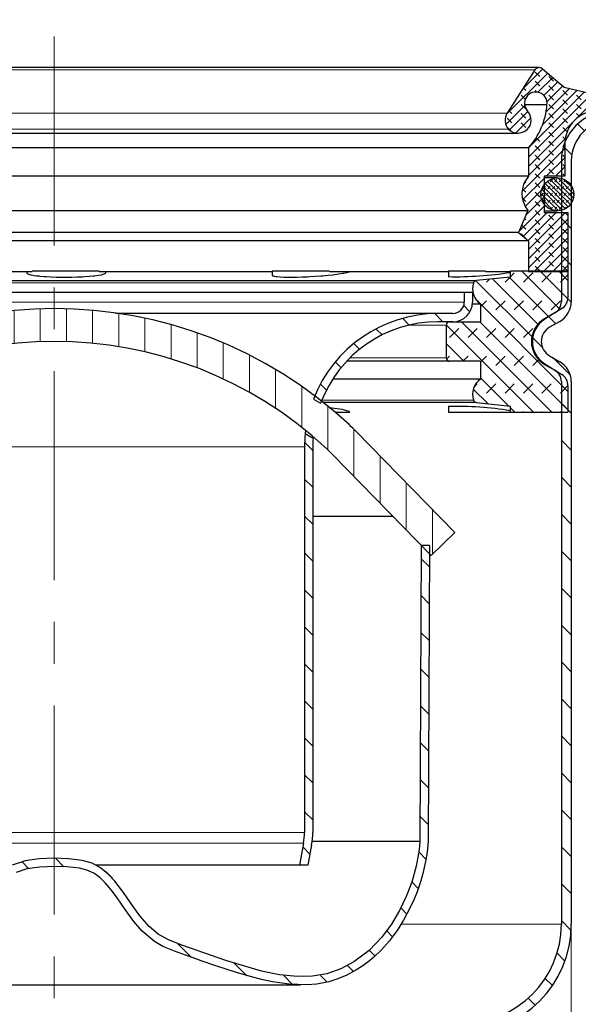
# Model space of a CAD drawing. Units: millimetres. Extents: x 0 to 420, y 0 to 297.
# Drawn here: x 145 to 179, y 194 to 254 of the extents above; entities that cross this region are included whole.
import ezdxf

# ---------------------------------------------------------------- set-up
doc = ezdxf.new("R2010")
doc.units = ezdxf.units.MM
doc.linetypes.add('CENTERX2', pattern=[20.319999999999997, 12.7, -2.54, 2.54, -2.54])
doc.styles.add('SLDTEXTSTYLE0', font='TXT', dxfattribs={"width": 0.605})
doc.dimstyles.new('SLDDIMSTYLE1', dxfattribs={"dimtxt": 3.5, "dimasz": 3.5, "dimexe": 0, "dimexo": 0.0625, "dimgap": 0.875, "dimtad": 1, "dimlfac": 2.5, "dimrnd": 1e-09, "dimzin": 12, "dimdsep": 46, "dimtxsty": 'SLDTEXTSTYLE0', "dimsah": 1, "dimcen": 0.09, "dimadec": 0, "dimazin": 3, "dimtfac": 1, "dimtdec": 3, "dimtofl": 0, "dimtmove": 0, "dimatfit": 3, "dimfxl": 0, "dimfrac": 2, "dimtolj": 1, "dimtzin": 12, "dimarcsym": 0})
pattern_1 = [(135.0000000000002, (0, 0), (-1.12253201513364, -1.122532015133648), [])]

# ---------------------------------------------------------------- blocks, each defined once
blk = doc.blocks.new('_D_3')
at = {"color": 7, "linetype": 'Continuous', "lineweight": 0}
for p, q in [((115.4976301625492, 199.1557713195176), (115.4976301625492, 135.655771319518)), ((178.2976301625492, 199.1557713195176), (178.2976301625492, 135.655771319518)), ((115.4976301625492, 136.655771319518), (178.2976301625492, 136.655771319518))]:
    blk.add_line(p, q, dxfattribs=at)
at = {"color": 7, "linetype": 'Continuous', "lineweight": 18}
for points in [[(115.4976301625492, 136.655771319518), (118.9976301625492, 136.1173097810565), (118.9976301625492, 137.1942328579796)], [(178.2976301625492, 136.655771319518), (174.7976301625492, 137.1942328579796), (174.7976301625492, 136.1173097810565)]]:
    blk.add_solid(points, dxfattribs=at)
at = {"color": 7, "linetype": 'Continuous', "lineweight": 18, "char_height": 3.5, "attachment_point": 1, "style": 'SLDTEXTSTYLE0'}
for s, insert in [('%%c', (140.3357380554201, 141.1675084087199)), ('157', (145.4386896006884, 141.177230717907))]:
    blk.add_mtext(s, dxfattribs=dict(at, insert=insert))
blk = doc.blocks.new('_D_5')
at = {"color": 7, "linetype": 'Continuous', "lineweight": 0}
for p, q in [((183.3976301625492, 248.6557713195176), (214.2976301625493, 248.6557713195175)), ((213.2976301625492, 192.6557713195175), (213.2976301625493, 248.6557713195175)), ((171.7976301625492, 192.6557713195176), (214.2976301625492, 192.6557713195175))]:
    blk.add_line(p, q, dxfattribs=at)
at = {"color": 7, "linetype": 'Continuous', "lineweight": 18}
for points in [[(213.2976301625493, 248.6557713195175), (212.7591686240877, 245.1557713195175), (213.8360917010108, 245.1557713195175)], [(213.2976301625492, 192.6557713195175), (213.8360917010108, 196.1557713195175), (212.7591686240877, 196.1557713195175)]]:
    blk.add_solid(points, dxfattribs=at)
at = {"color": 7, "linetype": 'Continuous', "lineweight": 18, "insert": (208.7858928405167, 216.645354752192), "char_height": 3.5, "attachment_point": 1, "rotation": 89.99999999999996, "style": 'SLDTEXTSTYLE0'}
blk.add_mtext('140', dxfattribs=at)
blk = doc.blocks.new('_D_6')
at = {"color": 7, "linetype": 'Continuous', "lineweight": 0}
for p, q in [((110.4976301625492, 248.7557713195175), (110.4976301625492, 262.2781642836784)), ((183.2976301625492, 248.7557713195175), (183.2976301625492, 262.2781642836784)), ((183.2976301625492, 261.2781642836784), (110.4976301625492, 261.2781642836784))]:
    blk.add_line(p, q, dxfattribs=at)
at = {"color": 7, "linetype": 'Continuous', "lineweight": 18}
for points in [[(110.4976301625492, 261.2781642836784), (113.9976301625492, 260.7397027452168), (113.9976301625492, 261.8166258221399)], [(183.2976301625492, 261.2781642836784), (179.7976301625492, 261.8166258221399), (179.7976301625492, 260.7397027452168)]]:
    blk.add_solid(points, dxfattribs=at)
at = {"color": 7, "linetype": 'Continuous', "lineweight": 18, "char_height": 3.5, "attachment_point": 1, "style": 'SLDTEXTSTYLE0'}
for s, insert in [('%%c', (140.3357380554201, 265.7899013728802)), ('182', (145.4386896006884, 265.7996236820672))]:
    blk.add_mtext(s, dxfattribs=dict(at, insert=insert))

msp = doc.modelspace()

# ---------------------------------------------------------------- hatches: boundary and pattern name
at = {"linetype": 'Continuous', "lineweight": 18}
h = msp.add_hatch(dxfattribs=at)
h.set_pattern_fill('DIN 128 Elastomer-Rubber', scale=0.0625, angle=90.0000000000002, style=0, pattern_type=2)
h.set_pattern_definition([(135.0000020971719, (-0.4209495000000015, 0.4209494999999986), (-0.8418990216221175, 0.2806329729677558), [0.396875, -0.79375]), (135.0000020971719, (-0.4209495000000035, 0.9822156249999985), (-0.8418990216221175, 0.2806329729677558), [0.396875, -0.79375]), (224.9999719140477, (0, 0), (0.2806328662192281, -0.2806331413475265), [])])
edge = h.paths.add_edge_path(flags=0)
edge.add_line((178.0976301625492, 242.4917713195175), (176.6552685625491, 242.4917713195175))
edge.add_line((176.6552685625491, 242.4917713195175), (176.6552685625491, 244.6917713195175))
edge.add_line((176.6552685625491, 244.6917713195175), (177.9096429912331, 244.6917713195174))
edge.add_line((177.9096429912331, 244.6917713195174), (177.9096429912331, 246.6917713195175))
edge.add_arc((179.8736429912331, 246.6917713195175), 1.96400000000008, 89.9999999999992, 180, ccw=False)
edge.add_line((179.8736429912331, 248.6557713195176), (183.1784568412803, 248.6557713195176))
edge.add_spline(control_points=[(183.1784568412803, 248.6557713195176), (183.1796629746062, 248.6641274495855), (183.1803305522499, 248.672578993529), (183.1804512730944, 248.6810208590686), (183.1807655868057, 248.7030004442857), (183.1772894274653, 248.7253374082752), (183.1703106573394, 248.7461820173373), (183.1633318872136, 248.7670266263995), (183.1526580232056, 248.7869538005887), (183.139172972635, 248.8043133619463), (183.1256879220647, 248.8216729233036), (183.1090197505874, 248.8369436699651), (183.09054875673, 248.8488610247605), (183.0720777628727, 248.8607783795559), (183.0512944938189, 248.8696710378446), (183.0299200211152, 248.8748025947273)], knot_values=[0, 0, 0, 0, 6.332046498778915e-05, 6.332046498778915e-05, 6.332046498778915e-05, 0.0002302098648032788, 0.0002302098648032788, 0.0002302098648032788, 0.0003970992646187485, 0.0003970992646187485, 0.0003970992646187485, 0.0005639886644298951, 0.0005639886644298951, 0.0005639886644298951, 0.000730878064241031, 0.000730878064241031, 0.000730878064241031, 0.000730878064241031], weights=[1, 1, 1, 1, 1, 1, 1, 1, 1, 1, 1, 1, 1, 1, 1, 1], degree=3, periodic=0)
edge.add_line((183.0299200211152, 248.8748025947273), (177.856382835291, 250.1168589823549))
edge.add_line((177.856382835291, 250.1168589823549), (176.5529177346422, 251.2206513818398))
edge.add_arc((176.3498446132263, 250.9808429479631), 0.3142400000000004, 49.74160904977069, 147.3026749636524)
edge.add_line((176.0854003395849, 251.1505957203655), (174.4014527059973, 248.5273083212163))
edge.add_arc((175.0625633901006, 248.1029263902101), 0.7856000000000001, 147.3026749636419, 223.3804466112923)
edge.add_arc((175.0672321273915, 248.1073383784345), 0.7920236086419602, 223.380446611295, 403.3804466112747)
edge.add_arc((176.1424906862267, 249.123464967723), 0.687400000000004, -7.8988025932865185, 223.3804466112701, ccw=False)
edge.add_arc((172.3971962186608, 249.3820379791479), 4.44022975137844, 318.09281896482184, 355.4396572261006, ccw=False)
edge.add_line((175.7017388117392, 246.4162938068435), (175.7017388117392, 244.6917713195175))
edge.add_arc((176.8800646417727, 243.6383389999545), 1.58056047452288, 138.2030419333831, 219.886597647318)
edge.add_line((175.6672766036658, 242.6247727277016), (175.0938457089856, 241.2738541978332))
edge.add_line((175.0938457089856, 241.2738541978332), (175.7017388117391, 240.7637713195175))
edge.add_line((175.7017388117391, 240.7637713195175), (175.7017388117391, 238.8950829479631))
edge.add_line((175.7017388117391, 238.8950829479631), (178.0976301625492, 238.8950829479631))
edge.add_line((178.0976301625492, 238.8950829479631), (178.0976301625492, 242.4917713195175))
h = msp.add_hatch(dxfattribs=at)
h.set_pattern_fill('ANSI31', scale=0.5, angle=90.0000000000002, style=0)
h.set_pattern_definition(pattern_1)
edge = h.paths.add_edge_path(flags=0)
edge.add_line((177.6976301625492, 245.6557713195176), (177.6976301625492, 237.0921894554978))
edge.add_arc((176.8976301625492, 237.0921894554978), 0.8, 299.9999999999995, 360, ccw=False)
edge.add_line((177.2976301625492, 236.3993691324702), (176.6776301625492, 236.0414119655726))
edge.add_arc((177.4776301625492, 234.6557713195175), 1.6, 119.9999999999982, 240.0000000000007)
edge.add_line((176.6776301625492, 233.2701306734625), (177.2976301625492, 232.9121735065649))
edge.add_arc((176.8976301625492, 232.2193531835374), 0.8, -7.958078640513122e-13, 59.99999999999869, ccw=False)
edge.add_line((177.6976301625492, 232.2193531835374), (177.6976301625492, 199.2557713195175))
edge.add_arc((171.6976301625492, 199.2557713195175), 6, 270, 360, ccw=False)
edge.add_line((171.6976301625492, 193.2557713195175), (171.464062075789, 193.2557713195175))
edge.add_arc((171.464062075789, 190.2557713195175), 3, 90, 172.3377443392338)
edge.add_line((168.4908483263253, 190.6557713195176), (169.0976301625492, 190.6557713195176))
edge.add_arc((171.464062075789, 190.2557713195175), 2.4, 89.9999999999992, 170.4059317731385, ccw=False)
edge.add_line((171.464062075789, 192.6557713195176), (171.6976301625492, 192.6557713195176))
edge.add_arc((171.6976301625492, 199.2557713195175), 6.600000000000001, 270.0000000000008, 360.0000000000008)
edge.add_line((178.2976301625492, 199.2557713195175), (178.2976301625492, 232.2193531835374))
edge.add_arc((176.8976301625492, 232.2193531835374), 1.4, 0, 60.00000000000057)
edge.add_line((177.5976301625492, 233.4317887488356), (176.9776301625492, 233.7897459157331))
edge.add_arc((177.4776301625492, 234.6557713195175), 1, 119.99999999999889, 239.9999999999994, ccw=False)
edge.add_line((176.9776301625492, 235.521796723302), (177.5976301625492, 235.8797538901995))
edge.add_arc((176.8976301625492, 237.0921894554978), 1.4, 299.9999999999997, 360.0000000000008)
edge.add_line((178.2976301625492, 237.0921894554978), (178.2976301625492, 245.6557713195176))
edge.add_arc((180.6976301625492, 245.6557713195176), 2.4, 89.9999999999992, 180, ccw=False)
edge.add_line((180.6976301625492, 248.0557713195176), (183.2976301625492, 248.0557713195176))
edge.add_line((183.2976301625492, 248.0557713195176), (183.2976301625492, 248.6557713195176))
edge.add_line((183.2976301625492, 248.6557713195176), (180.6976301625492, 248.6557713195176))
edge.add_arc((180.6976301625492, 245.6557713195176), 3, 90, 180)
h = msp.add_hatch(dxfattribs=at)
h.set_pattern_fill('DIN 128 Elastomer-Gummi', scale=0.03125, style=0, pattern_type=2)
h.set_pattern_definition([(45.00000209717174, (0.21047475, 0.21047475), (0.1403164864838794, 0.4209495108110583), [0.1984375, -0.396875]), (45.00000209717174, (0.4911078125, 0.21047475), (0.1403164864838794, 0.4209495108110583), [0.1984375, -0.396875]), (134.9999719140475, (0, 0), (-0.1403165706737638, -0.1403164331096135), [])])
edge = h.paths.add_edge_path(flags=0)
edge.add_arc((177.4576301625493, 243.5917713195174), 1, 0, 360)
h = msp.add_hatch(dxfattribs=at)
h.set_pattern_fill('DIN 128 Elastomer-Gummi', scale=0.125, style=0, pattern_type=2)
h.set_pattern_definition([(45.00000209717174, (0.8418990000000001, 0.8418990000000001), (0.5612659459355175, 1.683798043244233), [0.79375, -1.5875]), (45.00000209717174, (1.96443125, 0.8418990000000001), (0.5612659459355175, 1.683798043244233), [0.79375, -1.5875]), (134.9999719140475, (0, 0), (-0.5612662826950551, -0.5612657324384541), [])])
edge = h.paths.add_edge_path(flags=0)
edge.add_line((170.8976301625492, 233.4557713195176), (172.7776301625489, 233.4557713195176))
edge.add_line((172.7776301625489, 233.4557713195176), (172.7776301625489, 232.3738711362251))
edge.add_arc((173.4180389401697, 231.4545276604146), 1.120408777620531, 124.8608221580024, 198.9575511731989)
edge.add_arc((172.5475535761253, 231.1555167092683), 0.2000000000000077, 198.9575511731984, 263.9339711583449)
edge.add_line((172.5264186758833, 230.9566365544218), (174.6024519810685, 230.7360174743588))
edge.add_line((174.6024519810685, 230.7360174743588), (174.6024519810685, 230.3645865424256))
edge.add_line((174.6024519810685, 230.3645865424256), (178.0976301625492, 230.3645865401755))
edge.add_line((178.0976301625492, 230.3645865401755), (178.0976301625492, 231.9724413540651))
edge.add_arc((177.2976301625492, 231.9724413540651), 0.7999999999999997, 0, 57.86986842633337)
edge.add_line((177.7231053652216, 232.6499152295104), (176.6866797584798, 233.3008235682429))
edge.add_arc((177.5376301625492, 234.6557713195176), 1.6, 122.13013146727039, 237.8698684723247, ccw=False)
edge.add_line((176.6866797600961, 236.0107190713903), (177.7231053652216, 236.6616274095247))
edge.add_arc((177.2976301625492, 237.33910128497), 0.7999999999999997, 302.1301315736663, 360.0000000000008)
edge.add_line((178.0976301625492, 237.33910128497), (178.0976301625492, 238.9469560989473))
edge.add_line((178.0976301625492, 238.9469560989473), (174.6024519810685, 238.9469560966096))
edge.add_line((174.6024519810685, 238.9469560966096), (174.6024519810685, 238.5755251646763))
edge.add_line((174.6024519810685, 238.5755251646763), (172.5264186758829, 238.3549060846132))
edge.add_arc((172.5475535761253, 238.1560259297668), 0.2000000000000077, 96.06602884175479, 161.0424488268101)
edge.add_arc((173.4180389401697, 237.8570149786205), 1.120408777620531, 161.0424488268033, 235.1391778419992)
edge.add_line((172.7776301625489, 236.93767150281), (172.7776301625489, 235.8557713195175))
edge.add_line((172.7776301625489, 235.8557713195175), (170.8976301625492, 235.8557713195175))
edge.add_arc((170.8976301625492, 235.6557713195175), 0.2000000000000077, 90, 180)
edge.add_line((170.6976301625492, 235.6557713195175), (170.6976301625492, 233.6557713195176))
edge.add_arc((170.8976301625492, 233.6557713195176), 0.2000000000000077, 180, 270.0000000000008)
h = msp.add_hatch(dxfattribs=at)
h.set_pattern_fill('ANSI31', scale=0.5, angle=90.0000000000002, style=0)
h.set_pattern_definition(pattern_1)
edge = h.paths.add_edge_path(flags=0)
edge.add_line((172.2976301625492, 237.6557713195175), (171.7976301625492, 237.6557713195175))
edge.add_line((171.7976301625492, 237.6557713195175), (171.7976301625492, 237.0557713195176))
edge.add_arc((171.0976301625492, 237.0557713195176), 0.7000000000000001, 270, 360, ccw=False)
edge.add_line((171.0976301625492, 236.3557713195175), (170.1976301625492, 236.3557713195175))
edge.add_arc((170.1976301625492, 228.2557713195175), 8.1, 90, 159.016057215005)
edge.add_line((162.6348154970025, 231.1564323363534), (163.0736089467203, 230.9030948200402))
edge.add_arc((170.1976301625492, 228.2557713195175), 7.600000000000001, 89.9999999999992, 159.6146709084287, ccw=False)
edge.add_line((170.1976301625492, 235.8557713195175), (171.0976301625492, 235.8557713195175))
edge.add_arc((171.0976301625492, 237.0557713195176), 1.2, 270.0000000000008, 360.0000000000008)
edge.add_line((172.2976301625492, 237.0557713195176), (172.2976301625492, 237.6557713195175))
h = msp.add_hatch(dxfattribs=at)
h.set_pattern_fill('ANSI31', scale=0.5, angle=45.0000000000001, style=0)
h.set_pattern_definition([(90.0000000000001, (0, 0), (-1.5875, -2.722760142865576e-15), [])])
edge = h.paths.add_edge_path(flags=0)
edge.add_arc((146.8976301625492, 210.3757713195176), 24.28, 47.04438638622031, 132.9556136137776, ccw=False)
edge.add_arc((155.9470415995116, 220.0951618685476), 11, 44.31820365474209, 47.04438638622008, ccw=False)
edge.add_line((163.8172204157198, 227.780230859839), (169.7976301625492, 221.6557713195175))
edge.add_line((169.7976301625492, 221.6557713195175), (171.2285717654962, 223.0530565906614))
edge.add_line((171.2285717654962, 223.0530565906614), (165.2481620186667, 229.1775161309828))
edge.add_arc((155.9470415995116, 220.0951618685476), 13, 44.318203654743, 47.04438638622089)
edge.add_arc((146.8976301625492, 210.3757713195176), 26.28, 47.04438638622103, 132.9556136137784)
edge.add_arc((137.8482187255869, 220.0951618685477), 12.99999999999999, 132.9556136137784, 135.6817963452571)
edge.add_line((128.5470983064318, 229.1775161309829), (122.5666885596022, 223.0530565906614))
edge.add_line((122.5666885596022, 223.0530565906614), (123.9976301625492, 221.6557713195175))
edge.add_line((123.9976301625492, 221.6557713195175), (129.9780399093787, 227.780230859839))
edge.add_arc((137.8482187255869, 220.0951618685477), 10.99999999999999, 132.9556136137776, 135.6817963452562, ccw=False)
h = msp.add_hatch(dxfattribs=at)
h.set_pattern_fill('ANSI31', scale=0.5, angle=90.0000000000002, style=0)
h.set_pattern_definition(pattern_1)
edge = h.paths.add_edge_path(flags=0)
edge.add_line((162.0976301625492, 228.2557713195175), (162.0976301625492, 204.8275321143171))
edge.add_arc((158.5976301625494, 204.8275321143171), 3.5, 349.3803447238438, 360, ccw=False)
edge.add_line((162.0376828168193, 204.1825222416414), (161.7889170189211, 202.8557713195175))
edge.add_line((161.7889170189211, 202.8557713195175), (162.2976301625492, 202.8557713195175))
edge.add_line((162.2976301625492, 202.8557713195175), (162.5291189102867, 204.0903779741163))
edge.add_arc((158.5976301625494, 204.8275321143171), 4, 349.3803447238448, 360.0000000000008)
edge.add_line((162.5976301625492, 204.8275321143171), (162.5976301625492, 228.2557713195175))
edge.add_arc((170.1976301625492, 228.2557713195175), 7.600000000000001, 176.1488984739976, 180, ccw=False)
edge.add_line((162.6147912481619, 228.766216221983), (162.1359444216413, 229.0426785661753))
edge.add_arc((170.1976301625492, 228.2557713195175), 8.1, 174.4249768468695, 180)
h = msp.add_hatch(dxfattribs=at)
h.set_pattern_fill('ANSI31', scale=0.5, angle=90.0000000000002, style=0)
h.set_pattern_definition(pattern_1)
edge = h.paths.add_edge_path(flags=0)
edge.add_line((169.6887637053351, 222.2557713195177), (169.1887576394719, 222.2557713195177))
edge.add_line((169.1887576394719, 222.2557713195177), (169.1001962254586, 204.2767136897822))
edge.add_spline(control_points=[(169.1001962254586, 204.2767136897825), (169.1002172182044, 204.2751700701057), (169.1002382109502, 204.273626450429), (169.1002592036959, 204.2720828307522), (169.1020268019169, 204.1421093902165), (169.0607156778442, 203.8532517838671), (169.0304580785564, 203.6156987441031), (169.0014236511404, 203.3877488520821), (168.9606956846726, 203.1642811954716), (168.9122035574917, 202.9325778341475), (168.7794826068054, 202.2984152972595), (168.5777202304596, 201.6609737448217), (168.3107059044939, 201.0275189979775), (167.9371295591688, 200.1412605232722), (167.4533821145907, 199.2936853687953), (166.8848277338218, 198.5846193370112), (166.2837108993, 197.8349434169762), (165.5798824700751, 197.2257225233152), (164.7950017316936, 196.7929425528231), (164.463643783085, 196.6102331599071), (164.1181474989954, 196.4573696359504), (163.7652926939738, 196.3398678283079), (163.5548948399945, 196.2698046527046), (163.321163913628, 196.1986764632632), (163.1288297053266, 196.1584437967052), (162.9715159672328, 196.1255367479508), (162.8004097987474, 196.1119794862324), (162.6015581348434, 196.1016780605545), (162.378296783559, 196.0901121014277), (162.1427520548079, 196.0763518568777), (161.9381610888946, 196.0724657227182), (161.6053680726301, 196.066144435252), (161.2468140529434, 196.0962283245085), (160.8813979625801, 196.1455371289871), (159.9564200533966, 196.2703525273062), (158.9735058714153, 196.531766242592), (157.9882222034528, 196.8396526547363), (157.3809922853977, 197.0294029235125), (156.7713874005828, 197.2381416259742), (156.1535558394365, 197.4545665297872), (155.7616379357904, 197.591854424957), (155.3649348655632, 197.7331614490082), (154.9548560170498, 197.876567598083), (154.7071514980589, 197.9631908201917), (154.483047648907, 198.0415144759646), (154.2874778907073, 198.1160000545942), (153.8899579458074, 198.2674012905789), (153.5346309222987, 198.4306804334288), (153.2200015487615, 198.6498256841143), (152.7044718935101, 199.0089017432429), (152.2687186380785, 199.5172595268256), (151.845828795867, 200.1018644839561), (151.6536705834654, 200.3675049234045), (151.4559621909573, 200.661092632931), (151.2496673807556, 200.9616436941718), (150.9319936359995, 201.4244628073692), (150.6439268636653, 201.8269002288331), (150.3069914898204, 202.1800081793054), (150.00611892394, 202.4953223414219), (149.6641621144701, 202.7640687812772), (149.2714607316367, 202.9307597003791), (148.7798065888897, 203.1394533401708), (148.2416770565931, 203.2056858265918), (147.6777705980593, 203.2386993372638), (147.4324496872756, 203.2530614790404), (147.1825783957256, 203.2603429702679), (146.9136922699209, 203.2689851862989), (146.9083382341304, 203.2691572693091), (146.9029841983398, 203.2693293523193), (146.8976301625492, 203.2695014353296)], knot_values=[-0.0001646974096797069, -0.0001646974096797069, -0.0001646974096797069, -0.0001646974096797069, 0, 0, 0, 0.0254197709561457, 0.0254197709561457, 0.0254197709561457, 0.0498119405971241, 0.0498119405971241, 0.0498119405971241, 0.116572302170358, 0.116572302170358, 0.116572302170358, 0.209975874427774, 0.209975874427774, 0.209975874427774, 0.308728890124303, 0.308728890124303, 0.308728890124303, 0.350420060642237, 0.350420060642237, 0.350420060642237, 0.375279387147155, 0.375279387147155, 0.375279387147155, 0.395612294192243, 0.395612294192243, 0.395612294192243, 0.418441131594457, 0.418441131594457, 0.418441131594457, 0.45557511560484, 0.45557511560484, 0.45557511560484, 0.5495723855537741, 0.5495723855537741, 0.5495723855537741, 0.6075028642417359, 0.6075028642417359, 0.6075028642417359, 0.644250730800173, 0.644250730800173, 0.644250730800173, 0.6664479561454769, 0.6664479561454769, 0.6664479561454769, 0.711566587356264, 0.711566587356264, 0.711566587356264, 0.785494816408791, 0.785494816408791, 0.785494816408791, 0.819087291145147, 0.819087291145147, 0.819087291145147, 0.870816402675806, 0.870816402675806, 0.870816402675806, 0.9170088529944931, 0.9170088529944931, 0.9170088529944931, 0.974840861119739, 0.974840861119739, 0.974840861119739, 1, 1, 1, 1.00049915390464, 1.00049915390464, 1.00049915390464, 1.00049915390464], weights=[0.9999999988418076, 0.9999999988418076, 0.9999999988418076, 0.9999999988418076, 0.9999999988418076, 0.9999999988418076, 0.9999999988418076, 0.9999999988418076, 0.9999999988418076, 0.9999999988418076, 0.9999999988418076, 0.9999999988418076, 0.9999999988418076, 0.9999999988418076, 0.9999999988418076, 0.9999999988418076, 0.9999999988418076, 0.9999999988418076, 0.9999999988418076, 0.9999999988418076, 0.9999999988418076, 0.9999999988418076, 0.9999999988418076, 0.9999999988418076, 0.9999999988418076, 0.9999999988418076, 0.9999999988418076, 0.9999999988418076, 0.9999999988418076, 0.9999999988418076, 0.9999999988418076, 0.9999999988418076, 0.9999999988418076, 0.9999999988418076, 0.9999999988418076, 0.9999999988418076, 0.9999999988418076, 0.9999999988418076, 0.9999999988418076, 0.9999999988418076, 0.9999999988418076, 0.9999999988418076, 0.9999999988418076, 0.9999999988418076, 0.9999999988418076, 0.9999999988418076, 0.9999999988418076, 0.9999999988418076, 0.9999999988418076, 0.9999999988418076, 0.9999999988418076, 0.9999999988418076, 0.9999999988418076, 0.9999999988418076, 0.9999999988418076, 0.9999999988418076, 0.9999999988418076, 0.9999999988418076, 0.9999999988418076, 0.9999999988418076, 0.9999999988418076, 0.9999999988418076, 0.9999999988418076, 0.9999999988418076, 0.9999999988418076, 0.9999999988418076, 0.9999999988418076, 0.9999999988418076, 0.9999999988418076, 0.9999999988418076], degree=3, periodic=0)
edge.add_spline(control_points=[(146.8976301625492, 203.2695014353296), (146.8922761267586, 203.2693293523193), (146.886922090968, 203.2691572693091), (146.8815680551775, 203.2689851862989), (146.6126819293728, 203.2603429702679), (146.3628106378227, 203.2530614790404), (146.1174897270391, 203.2386993372638), (145.5535832685053, 203.2056858265918), (145.0154537362087, 203.1394533401708), (144.5237995934617, 202.9307597003791), (144.1310982106283, 202.7640687812772), (143.7891414011584, 202.4953223414219), (143.488268835278, 202.1800081793054), (143.151333461433, 201.8269002288331), (142.8632666890989, 201.4244628073692), (142.5455929443428, 200.9616436941718), (142.3392981341411, 200.661092632931), (142.141589741633, 200.3675049234045), (141.9494315292314, 200.1018644839561), (141.5265416870199, 199.5172595268256), (141.0907884315883, 199.008901743243), (140.5752587763369, 198.6498256841143), (140.2606294027997, 198.4306804334289), (139.905302379291, 198.2674012905789), (139.5077824343911, 198.1160000545942), (139.3122126761914, 198.0415144759646), (139.0881088270395, 197.9631908201918), (138.8404043080486, 197.876567598083), (138.4303254595351, 197.7331614490082), (138.033622389308, 197.591854424957), (137.6417044856619, 197.4545665297873), (137.0238729245156, 197.2381416259742), (136.4142680397007, 197.0294029235125), (135.8070381216455, 196.8396526547363), (134.8217544536831, 196.531766242592), (133.8388402717018, 196.2703525273062), (132.9138623625184, 196.1455371289871), (132.548446272155, 196.0962283245085), (132.1898922524683, 196.066144435252), (131.8570992362039, 196.0724657227182), (131.6525082702905, 196.0763518568777), (131.4169635415394, 196.0901121014277), (131.193702190255, 196.1016780605545), (130.9948505263509, 196.1119794862324), (130.8237443578656, 196.1255367479508), (130.6664306197719, 196.1584437967052), (130.4740964114704, 196.1986764632632), (130.2403654851039, 196.2698046527046), (130.0299676311246, 196.3398678283079), (129.677112826103, 196.4573696359504), (129.3316165420134, 196.6102331599071), (129.0002585934048, 196.7929425528231), (128.2153778550233, 197.2257225233152), (127.5115494257984, 197.8349434169762), (126.9104325912766, 198.5846193370112), (126.3418782105077, 199.2936853687953), (125.8581307659296, 200.1412605232722), (125.4845544206046, 201.0275189979775), (125.2175400946388, 201.6609737448217), (125.015777718293, 202.2984152972595), (124.8830567676067, 202.9325778341475), (124.8345646404258, 203.1642811954716), (124.793836673958, 203.3877488520821), (124.764802246542, 203.6156987441031), (124.7345446472542, 203.853251783867), (124.6932335231815, 204.1421093902165), (124.6950011214024, 204.2720828307522), (124.6950221141482, 204.2736264504291), (124.695043106894, 204.275170070106), (124.6950640996398, 204.2767136897828)], knot_values=[-0.0100049915390464, -0.0100049915390464, -0.0100049915390464, -0.0100049915390464, -0.009505837634406452, -0.009505837634406452, -0.009505837634406452, 0.01565330124585455, 0.01565330124585455, 0.01565330124585455, 0.07348530937110047, 0.07348530937110047, 0.07348530937110047, 0.1196777596897876, 0.1196777596897876, 0.1196777596897876, 0.1714068712204465, 0.1714068712204465, 0.1714068712204465, 0.2049993459568025, 0.2049993459568025, 0.2049993459568025, 0.2789275750093296, 0.2789275750093296, 0.2789275750093296, 0.3240462062201167, 0.3240462062201167, 0.3240462062201167, 0.3462434315654205, 0.3462434315654205, 0.3462434315654205, 0.3829912981238576, 0.3829912981238576, 0.3829912981238576, 0.4409217768118195, 0.4409217768118195, 0.4409217768118195, 0.5349190467607535, 0.5349190467607535, 0.5349190467607535, 0.5720530307711366, 0.5720530307711366, 0.5720530307711366, 0.5948818681733505, 0.5948818681733505, 0.5948818681733505, 0.6152147752184385, 0.6152147752184385, 0.6152147752184385, 0.6400741017233565, 0.6400741017233565, 0.6400741017233565, 0.6817652722412905, 0.6817652722412905, 0.6817652722412905, 0.7805182879378195, 0.7805182879378195, 0.7805182879378195, 0.8739218601952355, 0.8739218601952355, 0.8739218601952355, 0.9406822217684694, 0.9406822217684694, 0.9406822217684694, 0.9650743914094478, 0.9650743914094478, 0.9650743914094478, 0.9904941623655935, 0.9904941623655935, 0.9904941623655935, 0.9906588597752847, 0.9906588597752847, 0.9906588597752847, 0.9906588597752847], weights=[1, 1, 1, 1, 1, 1, 1, 1, 1, 1, 1, 1, 1, 1, 1, 1, 1, 1, 1, 1, 1, 1, 1, 1, 1, 1, 1, 1, 1, 1, 1, 1, 1, 1, 1, 1, 1, 1, 1, 1, 1, 1, 1, 1, 1, 1, 1, 1, 1, 1, 1, 1, 1, 1, 1, 1, 1, 1, 1, 1, 1, 1, 1, 1, 1, 1, 1, 1, 1, 1], degree=3, periodic=0)
edge.add_line((124.6950640996398, 204.2767136897822), (124.6065026856264, 222.2557713195177))
edge.add_line((124.6065026856264, 222.2557713195177), (124.1064966197632, 222.2557713195177))
edge.add_line((124.1064966197632, 222.2557713195177), (124.1950473528671, 204.2788820459463))
edge.add_spline(control_points=[(124.1950473528671, 204.2788820459472), (124.1930709842499, 204.1335574886561), (124.2329183483806, 203.8992933376181), (124.2627623516866, 203.5283857893661), (124.3451037820208, 203.0612027852144), (124.4332601944025, 202.6283630101928), (124.5455610266772, 202.1883817105951), (124.679869298187, 201.7408301194724), (124.8386226111436, 201.2876018993083), (125.0195954198526, 200.8325936286197), (125.2210386587655, 200.3803669087277), (125.440872442917, 199.9361007370308), (125.6771851802347, 199.5046229141317), (125.9281567345994, 199.0907921078983), (126.1928637938662, 198.6979596987148), (126.4705600270414, 198.3266091126122), (126.7606766851107, 197.9773835895222), (127.0628420334467, 197.6505045403931), (127.3766517434029, 197.3462417940265), (127.7017732948497, 197.0647889925283), (128.0377721204935, 196.8064015278803), (128.3840985512364, 196.5712096595525), (128.7402371423843, 196.3595537164903), (129.1050130773253, 196.171062954124), (129.4783200268884, 196.0070396246535), (129.8572435291044, 195.8634807883481), (130.2482978350022, 195.7497773399089), (130.6320917879357, 195.6383332320579), (131.0594634900333, 195.6044406483195), (131.4939139328773, 195.5890195274279), (131.9086615952232, 195.5620738524711), (132.3522668423894, 195.5825093453465), (132.8040196141158, 195.6227470293435), (133.2702976633117, 195.6892671672071), (133.7473542886981, 195.7761938260288), (134.2341384869399, 195.8824347915734), (134.7283764079534, 196.0051577459149), (135.2285978123319, 196.1423225537644), (135.733440233634, 196.291734969128), (136.2419094715766, 196.4514207452816), (136.7533153871917, 196.6195296327717), (137.2684678205661, 196.7946539882596), (137.7867979728097, 196.9751725677756), (138.3091099644415, 197.1591264920511), (138.8246862905315, 197.342340378565), (139.3708071384375, 197.5311136576716), (139.7757068396368, 197.6793681812093), (140.1762523431209, 197.8456093517647), (140.5420052307707, 198.0290949249338), (140.8862858974247, 198.2467830679663), (141.2040537764642, 198.4963597417825), (141.501913566278, 198.77346000377), (141.7826105315194, 199.0753214059659), (142.0505877508863, 199.3990218008014), (142.3116941525712, 199.7451226698745), (142.5666328648466, 200.1055155104951), (142.8296763402395, 200.4914339889187), (143.099265282861, 200.8866532692761), (143.3308157270422, 201.2107293348813), (143.5581150770664, 201.506709380996), (143.7754352363266, 201.7612268449598), (143.9884933233161, 201.9799823748274), (144.1989773043776, 202.1636759737611), (144.4118360948275, 202.3157803987638), (144.6268681996168, 202.435656889948), (144.8604463978129, 202.5307941130857), (145.1198556068484, 202.6073532934607), (145.4071947404708, 202.6661046610223), (145.8616701492926, 202.7274331810009), (146.2745350369746, 202.7502310590008), (146.6206049837924, 202.7603394324565), (146.8976301625492, 202.7692432441859)], knot_values=[0, 0, 0, 0, 0, 0.02067398553235178, 0.03475115317206967, 0.04915807311755305, 0.0637779294312174, 0.07861178095671817, 0.09364775233512423, 0.108854868675096, 0.1241817993011181, 0.139557257567586, 0.154905785661443, 0.170161502110064, 0.185279794179526, 0.200237843002619, 0.215033884479496, 0.229678505465413, 0.244184499526059, 0.2585656566939849, 0.2728364812552131, 0.2870119349559981, 0.301106477716837, 0.315133389315048, 0.329103284402205, 0.343023407244248, 0.356896300022278, 0.370851684276885, 0.384933978720111, 0.399080583718454, 0.413384575441154, 0.427802950192692, 0.442369329393466, 0.457216252868346, 0.472313863238401, 0.487630679336821, 0.5031354655098089, 0.518798402221128, 0.5345921696241489, 0.550493174747463, 0.566482932955263, 0.5825506071563841, 0.598700942842077, 0.614988486617896, 0.6313758515119711, 0.647338970313795, 0.662741883343623, 0.677472830988402, 0.691546173409387, 0.705464969066696, 0.7193471702169041, 0.733253906577789, 0.747224680353534, 0.7613084424140081, 0.775560259535373, 0.790110952120481, 0.804937256012997, 0.819669985943333, 0.834063525074757, 0.847806990368698, 0.860746008605545, 0.873071811481329, 0.884851755586489, 0.896158754336106, 0.907166717867033, 0.9181175047048791, 0.929254315266366, 0.940803530188353, 0.952886984884118, 0.965564120209152, 1, 1, 1, 1, 1], weights=[1, 1, 1, 1, 1, 1, 1, 1, 1, 1, 1, 1, 1, 1, 1, 1, 1, 1, 1, 1, 1, 1, 1, 1, 1, 1, 1, 1, 1, 1, 1, 1, 1, 1, 1, 1, 1, 1, 1, 1, 1, 1, 1, 1, 1, 1, 1, 1, 1, 1, 1, 1, 1, 1, 1, 1, 1, 1, 1, 1, 1, 1, 1, 1, 1, 1, 1, 1, 1, 1, 1, 1], degree=4, periodic=0)
edge.add_spline(control_points=[(146.8976301625492, 202.7692432441859), (146.8976434889383, 202.769242815867), (146.8976568153273, 202.7692423875462), (146.8976701417165, 202.7692419592292), (146.8976928341947, 202.7692412298813), (146.8977155266731, 202.769240500539), (146.8977382191517, 202.7692397712023), (147.153825070797, 202.7610091345394), (147.4100231784893, 202.7538854885723), (147.6657818538763, 202.7385323478589), (147.9184854652458, 202.7233626020105), (148.1714939456841, 202.7002489752913), (148.4207666086396, 202.6560632774767), (148.7228846709212, 202.6025102835542), (149.0267689008124, 202.5149538238665), (149.2933847353635, 202.3631011206259), (149.5573381533225, 202.2127648132788), (149.7889710937445, 202.0048114179741), (149.995124903309, 201.7817127425835), (150.3319049290466, 201.4172509953146), (150.6143297912794, 201.0049558825754), (150.8945100876772, 200.5953803065597), (151.4917611997459, 199.722301537651), (152.1062923335565, 198.7979174210088), (152.9830416000748, 198.2060676501665), (153.8317368160073, 197.6331557718831), (154.8589962201815, 197.3795535533736), (155.8250151935882, 197.0399671389764), (157.564112540877, 196.4286190715873), (159.3321035735349, 195.7863975236646), (161.166986095441, 195.6091627255839), (161.9646923751559, 195.5321107564659), (162.7969116478041, 195.5331348175827), (163.5667643309897, 195.7558435081037), (164.4162109293947, 196.0015777163883), (165.237318048716, 196.4064865589242), (165.9370689262591, 196.9471283387016), (166.6318670083058, 197.4839434878053), (167.2323917178041, 198.1548211786615), (167.7242018106652, 198.8821709649975), (168.4337112723697, 199.9314815888847), (168.9678576157884, 201.1199736040385), (169.2878885260822, 202.3455496637375), (169.4528215204655, 202.9771696818951), (169.6090900161327, 203.6261432482148), (169.6002129722313, 204.2788820459472)], knot_values=[-9.999952921296742e-08, -9.999952921296742e-08, -9.999952921296742e-08, -9.999952921296742e-08, 0, 0, 0, 1.702814698764688e-07, 1.702814698764688e-07, 1.702814698764688e-07, 0.001921872335983082, 0.001921872335983082, 0.001921872335983082, 0.003822506521191432, 0.003822506521191432, 0.003822506521191432, 0.006146526624276381, 0.006146526624276381, 0.006146526624276381, 0.008438925195166222, 0.008438925195166222, 0.008438925195166222, 0.01216843259368126, 0.01216843259368126, 0.01216843259368126, 0.02016502348970522, 0.02016502348970522, 0.02016502348970522, 0.02780730565991477, 0.02780730565991477, 0.02780730565991477, 0.04158751108093552, 0.04158751108093552, 0.04158751108093552, 0.04757052698944376, 0.04757052698944376, 0.04757052698944376, 0.05412294972083322, 0.05412294972083322, 0.05412294972083322, 0.06059973272602073, 0.06059973272602073, 0.06059973272602073, 0.06997279561349712, 0.06997279561349712, 0.06997279561349712, 0.0747564889850105, 0.0747564889850105, 0.0747564889850105, 0.0747564889850105], weights=[1, 1, 1, 1, 1, 1, 1, 1, 1, 1, 1, 1, 1, 1, 1, 1, 1, 1, 1, 1, 1, 1, 1, 1, 1, 1, 1, 1, 1, 1, 1, 1, 1, 1, 1, 1, 1, 1, 1, 1, 1, 1, 1, 1, 1, 1], degree=3, periodic=0)
edge.add_line((169.6002129722313, 204.2788820459472), (169.6887637053351, 222.2557713195177))

# ---------------------------------------------------------------- linework, layer by layer
at = {"color": 7, "linetype": 'CENTERX2', "lineweight": 18}
msp.add_line((146.8976301625492, 253.180503266021), (146.8976301625492, 154.9603985728847), dxfattribs=at)
at = {"color": 7, "linetype": 'Continuous', "lineweight": 25}
for p, q in [((176.3498446132263, 251.295082947963), (117.4454157118722, 251.295082947963)), ((176.5529177346422, 251.2206513818398), (177.856382835291, 250.1168589823549)), ((176.085400339585, 251.1505957203656), (174.4014527059973, 248.5273083212163)), ((177.856382835291, 250.1168589823549), (183.0299200211153, 248.8748025947273)), ((176.8233688656033, 249.0289998162181), (175.4616125068501, 249.0289998162181)), ((118.7280281977068, 247.3153147697925), (175.0672321273915, 247.3153147697925)), ((177.9096429912331, 246.6917713195175), (177.9096429912331, 244.6917713195174)), ((175.7017388117392, 246.4162938068435), (118.0935215133592, 246.4162938068435)), ((175.7017388117392, 246.4162938068435), (175.7017388117392, 244.6917713195175)), ((177.6976301625492, 245.6557713195176), (177.6976301625492, 237.0921894554978)), ((178.2976301625492, 245.6557713195176), (178.2976301625492, 237.0921894554978)), ((175.7017388117392, 244.6917713195175), (118.0935215133592, 244.6917713195175)), ((177.9096429912331, 244.6917713195174), (176.6552685625491, 244.6917713195175)), ((176.6552685625491, 244.6917713195175), (176.6552685625491, 242.4917713195175)), ((177.4576301625493, 244.5917713195174), (176.6552685625491, 244.5917713195174)), ((118.1279837214326, 242.6247727277016), (175.6672766036658, 242.6247727277016)), ((175.6672766036658, 242.6247727277016), (175.0938457089857, 241.2738541978332)), ((176.6552685625491, 242.5917713195174), (177.4576301625493, 242.5917713195174)), ((176.6552685625491, 242.4917713195175), (178.0976301625492, 242.4917713195175)), ((178.0976301625492, 242.4917713195175), (178.0976301625492, 238.8950829479631)), ((175.0938457089857, 241.2738541978332), (118.7014146161127, 241.2738541978332)), ((175.0938457089857, 241.2738541978332), (175.7017388117391, 240.7637713195175)), ((175.7017388117391, 240.7637713195175), (118.0935215133593, 240.7637713195175)), ((175.7017388117391, 240.7637713195175), (175.7017388117391, 238.8950829479631)), ((145.5596905557853, 238.8950829479631), (134.9342404142029, 238.8950829479631)), ((145.2275962475412, 238.8950829479631), (145.2275962475412, 238.8234203141034)), ((145.5596905557853, 238.9469560966095), (149.6337927761537, 238.9469560966095)), ((160.1253582579039, 238.8950829479631), (149.6337927761537, 238.8950829479631)), ((150.0275962475413, 238.835741979249), (150.0275962475413, 238.8950829479631)), ((160.1253582579039, 238.9469560966095), (163.604145116615, 238.9469560966095)), ((160.1253582579039, 238.8950829479631), (160.1253582579039, 238.6944594221744)), ((170.8356831455831, 238.8950829479631), (163.604145116615, 238.8950829479631)), ((170.8356831455831, 238.9469560989473), (170.8356831455831, 238.5643857994674)), ((170.8356831455831, 238.9469560966095), (173.0980002667959, 238.9469560966095)), ((174.6024519810686, 238.8950829479631), (173.0980002667959, 238.8950829479631)), ((174.6024519810686, 238.9469560966095), (178.0976301625492, 238.9469560989473)), ((174.6024519810686, 238.5755251646763), (174.6024519810686, 238.9469560966095)), ((178.0976301625492, 238.8950829479631), (175.7017388117391, 238.8950829479631)), ((178.0976301625492, 238.9469560989473), (178.0976301625492, 237.33910128497)), ((121.2688416492155, 238.3549060846132), (172.5264186758829, 238.3549060846132)), ((174.6024519810686, 238.5755251646763), (172.5264186758829, 238.3549060846132)), ((121.9976301625492, 237.6557713195175), (171.7976301625492, 237.6557713195175)), ((171.7976301625492, 237.6557713195175), (171.7976301625492, 237.0557713195176)), ((171.7976301625492, 237.6557713195175), (172.2976301625492, 237.6557713195175)), ((172.2976301625492, 237.6557713195175), (172.2976301625492, 237.0557713195176)), ((172.2918045356177, 236.93767150281), (172.7776301625489, 236.93767150281)), ((172.7776301625489, 236.93767150281), (172.7776301625489, 235.8557713195175)), ((170.1976301625492, 236.3557713195175), (150.6103839059199, 236.3557713195175)), ((171.0976301625492, 236.3557713195175), (170.1976301625492, 236.3557713195175)), ((177.2976301625492, 236.3993691324702), (176.6776301625492, 236.0414119655726)), ((177.7231053652216, 236.6616274095247), (176.6866797600961, 236.0107190713903)), ((171.0976301625492, 235.8557713195175), (170.1976301625492, 235.8557713195175)), ((170.8976301625492, 235.8557713195175), (172.7776301625489, 235.8557713195175)), ((177.5976301625492, 235.8797538901995), (176.9776301625492, 235.521796723302)), ((170.6976301625492, 235.6557713195175), (170.6976301625492, 233.6557713195176)), ((170.8976301625492, 233.4557713195176), (164.6550675783288, 233.4557713195176)), ((172.7776301625489, 233.4557713195176), (170.8976301625492, 233.4557713195176)), ((172.7776301625489, 233.4557713195176), (172.7776301625489, 232.3738711362251)), ((176.6776301625492, 233.2701306734625), (177.2976301625492, 232.9121735065649)), ((176.6866797584798, 233.3008235682429), (177.7231053652216, 232.6499152295104)), ((176.9776301625492, 233.7897459157331), (177.5976301625492, 233.4317887488356)), ((172.7776301625489, 232.3738711362251), (163.8100442414337, 232.3738711362251)), ((177.6976301625492, 232.2193531835374), (177.6976301625492, 199.2557713195175)), ((178.2976301625492, 232.2193531835374), (178.2976301625492, 199.2557713195175)), ((178.0976301625492, 231.9724413540651), (178.0976301625492, 230.3645865401755)), ((162.6348154970025, 231.1564323363534), (163.0736089467203, 230.9030948200402)), ((172.5264186758833, 230.9566365544218), (163.239796058865, 230.9566365544218)), ((172.5264186758833, 230.9566365544218), (174.6024519810685, 230.7360174743588)), ((163.9588630014868, 230.3645865424256), (164.8533559941937, 230.3645865424256)), ((170.8356831455831, 230.7471568395677), (170.8356831455831, 230.3645865401828)), ((170.8356831455831, 230.3645865424256), (174.6024519810685, 230.3645865424256)), ((174.6024519810685, 230.3645865424256), (174.6024519810685, 230.7360174743588)), ((174.6024519810685, 230.3645865424256), (178.0976301625492, 230.3645865401755)), ((165.2481620186667, 229.1775161309828), (171.2285717654962, 223.0530565906614)), ((162.6147912481619, 228.766216221983), (162.1359444216413, 229.0426785661753)), ((162.0976301625492, 228.2557713195175), (162.0976301625492, 204.8275321143171)), ((162.5976301625492, 228.2557713195175), (162.5976301625492, 204.8275321143171)), ((169.7976301625492, 221.6557713195175), (163.8172204157198, 227.780230859839)), ((162.5976301625492, 224.055771319518), (167.4540791442271, 224.055771319518)), ((169.7976301625492, 221.6557713195175), (171.2285717654962, 223.0530565906614)), ((169.188757639472, 222.2557713195177), (169.1001962254586, 204.2767136897822)), ((169.6887637053351, 222.2557713195177), (169.188757639472, 222.2557713195177)), ((169.6887637053351, 222.2557713195177), (169.6002129722314, 204.2788820459472)), ((162.0376828168193, 204.1825222416414), (161.7889170189211, 202.8557713195175)), ((162.5291189102867, 204.0903779741163), (162.2976301625492, 202.8557713195175)), ((169.1001962254586, 204.2767136897822), (162.5595235310278, 204.2767136897822)), ((161.7889170189211, 202.8557713195175), (149.3972866596665, 202.8557713195175)), ((162.2976301625492, 202.8557713195175), (161.7889170189211, 202.8557713195175)), ((131.9451446616577, 195.571614702401), (161.8501156634408, 195.571614702401))]:
    msp.add_line(p, q, dxfattribs=at)
at = {"color": 8, "linetype": 'Continuous', "lineweight": 18}
for p, q in [((117.7098599855134, 251.1505957203656), (176.085400339585, 251.1505957203656)), ((174.4014527059973, 248.5273083212163), (119.3938076191011, 248.5273083212163)), ((119.3036781731545, 247.5633452696424), (174.4915821519439, 247.5633452696424)), ((172.3584016720562, 238.2209994411927), (121.4368586530422, 238.2209994411927)), ((121.9976301625492, 237.0557713195176), (171.7976301625492, 237.0557713195176)), ((170.6976301625492, 235.6557713195175), (168.4655793549803, 235.6557713195175)), ((164.8497333797009, 233.6557713195176), (170.6976301625492, 233.6557713195176)), ((163.1461006548567, 231.0905431978424), (172.3584016720562, 231.0905431978424)), ((131.6976301625492, 228.2557713195175), (162.0976301625492, 228.2557713195175)), ((162.0976301625492, 204.8275321143171), (131.6976301625492, 204.8275321143171)), ((131.7575775082791, 204.1825222416414), (162.0376828168193, 204.1825222416414)), ((167.9584144643252, 199.2557713195175), (177.6976301625492, 199.2557713195175))]:
    msp.add_line(p, q, dxfattribs=at)
at = {"color": 7, "linetype": 'Continuous', "lineweight": 25, "flags": 128}
for points in [[(145.2284814263086, 238.8234203141034), (145.2281206155983, 238.8181001606967), (145.2597959301557, 238.7816621818395), (145.3272679446582, 238.7502190694524), (145.393525712657, 238.729428617685), (145.4771866852701, 238.7089403451006), (145.5252756511983, 238.6989302250078), (145.6863194288476, 238.6712494325842), (145.8129086734287, 238.6537766296052), (145.9547668328825, 238.6372754835969), (146.0308067968419, 238.6294988998176), (146.2949271508077, 238.6070647671511), (146.4091123579531, 238.5992115636113), (146.7166136660595, 238.5825921633889), (147.0321369859654, 238.5714513545111), (147.1630024539147, 238.5684016683014), (147.501963873017, 238.5644947432743), (147.8329795995408, 238.5660613215674), (147.9656967902249, 238.5681795426277), (148.297904869792, 238.577352023893), (148.6082519465146, 238.5912923333855), (148.7283942419252, 238.5982377099486), (149.0179633789492, 238.6191087516043), (149.274115319899, 238.6435339430771), (149.368726565009, 238.654379404774), (149.5844956497255, 238.6842156799241), (149.7578411848959, 238.7160231230426), (149.816295309519, 238.7294125040261), (149.9338347245146, 238.7645541029862), (150.0037353496827, 238.7998543065168), (150.0189406699016, 238.8141786847856), (150.0216779495753, 238.835741979249)], [(160.1279043467686, 238.6944594221744), (160.1385705029597, 238.6712494325842), (160.1684728781584, 238.6537766296052), (160.2161744331059, 238.6372754835969), (160.2466376256174, 238.6294988998176), (160.3732358362138, 238.6070647671511), (160.4362806872535, 238.5992115636113), (160.6262315661737, 238.5825921633889), (160.8471965646526, 238.5714513545111), (160.9457070148046, 238.5684016683014), (161.2182026717792, 238.5644947432743), (161.5076275242938, 238.5660613215674), (161.6301290866481, 238.5681795426277), (161.9536162306404, 238.577352023893), (162.2793782493561, 238.5912923333855), (162.4123466876353, 238.5982377099486), (162.7513309644727, 238.6191087516043), (163.0782198911714, 238.6435339430771), (163.2073180178271, 238.654379404774), (163.5253626340294, 238.6842156799241), (163.8174711666069, 238.7160231230426), (163.9284868117261, 238.7294125040261), (164.1904808079649, 238.7645541029862), (164.4143630757168, 238.7998543065168), (164.4945000800422, 238.8141786847856), (164.6699759970957, 238.8504802433962), (164.7877474778873, 238.8816104492756), (164.8270197413303, 238.8950829479631)], [(169.6002129722314, 204.2788820459472), (169.5365945990447, 203.6347065196882), (169.4492442753674, 203.069711609592), (169.2878885260822, 202.3455496637375), (169.1596124813853, 201.8952008934869), (168.9298515798947, 201.2285011563967), (168.7535131499204, 200.7909868266494), (168.557805531948, 200.355354368054), (168.110173849344, 199.4999142938815), (167.7242018106652, 198.8821709649975), (167.2398589254798, 198.2283993426857), (166.7667516335357, 197.6931251426618), (166.2831497717883, 197.231808485116), (165.9370689262591, 196.9471283387016), (165.5857583777618, 196.6922935031557), (165.2170551946729, 196.4582696539941), (164.6300501388434, 196.1485705424701), (164.0553849093868, 195.9111890943822), (163.5667643309897, 195.7558435081037), (162.8432549374452, 195.6159431497062), (162.2404879930126, 195.5837200588672), (161.166986095441, 195.6091627255839), (160.1554103032185, 195.7587304379829), (159.4818608114286, 195.904180579361), (158.8139639663749, 196.0755020189723), (158.0347518190643, 196.3019114207448), (156.7057616824507, 196.7342532787887), (155.8250151935882, 197.0399671389764), (155.3428479561294, 197.2101231932904), (154.8605315612308, 197.3798565492018), (154.1980014014331, 197.6154436847623), (153.4888470924778, 197.9142767405553), (152.9830416000748, 198.2060676501665), (152.2458591574884, 198.8302975015697), (151.7244622844904, 199.4311401237539), (151.202835207446, 200.1455834756491), (150.8945100876772, 200.5953803065597), (150.6119090788207, 201.0025723368372), (150.3542496792508, 201.3521044118958), (149.995124903309, 201.7817127425835), (149.6659296724842, 202.099692819621), (149.2933847353635, 202.3631011206259), (148.8703890074005, 202.5464445900456), (148.4207666086396, 202.6560632774767), (147.6657818538763, 202.7385323478589), (146.8977382191517, 202.7692397712023), (146.8976701417165, 202.7692419592292), (146.8976301625492, 202.7692432441859)], [(169.1001962254586, 204.2767136897822), (169.0512364437081, 203.776001616296), (168.8811467504985, 202.7897009579414), (168.6088154192167, 201.8166973748077), (168.2748329610544, 200.9433219150679), (167.8678612972474, 200.094326319146), (167.3776059721679, 199.2645721454898), (166.8003674182434, 198.4810261149517), (166.0151780170749, 197.6632026529429), (165.0866860918733, 196.9641808221987), (164.3040169441351, 196.5489441251909), (163.4538682955322, 196.2419267355934), (162.5744238315909, 196.1002653904634), (161.6609123360226, 196.0750544894635), (160.5729867094946, 196.1917518162224), (159.4888779087226, 196.41621911592), (157.3273037598016, 197.0527349032333), (155.5749032195802, 197.6583694391146), (154.6999573061257, 197.9659666999446), (153.8357053696137, 198.3038508839095), (153.2169087954566, 198.6519823027673), (152.6563379005749, 199.126655727721), (152.0939405811294, 199.7707037482523), (151.5866335867796, 200.4699434331704), (151.0969783489421, 201.182291495376), (150.57793282687, 201.8743469092493), (150.1798591405122, 202.307933406948), (149.7161774959605, 202.6871790970667), (149.1929316875467, 202.9627450284643), (148.5982808702379, 203.132595164404), (147.7544938935692, 203.23398206381), (146.8976701419046, 203.269500150361), (146.8976301625492, 203.2695014353296)], [(146.8976301625492, 203.2695014353296), (145.9817789041542, 203.2300210392299), (145.1273350883579, 203.1182080681534), (144.3375881707792, 202.842310637959)], [(146.8976301625492, 202.7692432441859), (146.0121285790034, 202.730844383125), (145.2360999055657, 202.6290916645099), (144.5769066489295, 202.4038099035526)]]:
    msp.add_lwpolyline(points, dxfattribs=at)
at = {"color": 7, "linetype": 'Continuous', "lineweight": 25}
msp.add_circle((177.4576301625493, 243.5917713195174), 1, dxfattribs=at)
for centre, radius, start, end in [((176.3498446132263, 250.9808429479631), 0.31424, 49.74160904977069, 147.3026749636408), ((176.1424906862267, 249.123464967723), 0.6874000000000201, 352.1011974067152, 223.3804466112709), ((172.3971962186608, 249.3820379791479), 4.44022975137849, 318.0928189648226, 355.4396572261015), ((175.0625633901006, 248.1029263902101), 0.7856000000000086, 147.3026749636437, 223.3804466112923), ((175.0672321273915, 248.1073383784345), 0.7920236086419544, 223.380446611295, 43.3804466112739), ((180.6976301625492, 245.6557713195176), 3, 90, 180), ((179.8736429912332, 246.6917713195175), 1.964000000000084, 90, 180), ((180.6976301625492, 245.6557713195176), 2.400000000000006, 90, 180), ((176.8800646417727, 243.6383389999545), 1.580560474522887, 138.2030419333825, 219.886597647318), ((171.2672387658466, 259.8819530268237), 21.28812068669804, 268.8422693084361, 279.0136727576941), ((173.4180389401697, 237.8570149786205), 1.120408777620533, 161.0424488268038, 235.139177841998), ((172.5475535761253, 238.1560259297668), 0.2000000000000099, 96.06602884175392, 161.0424488268024), ((171.0976301625492, 237.0557713195176), 1.200000000000017, 270.0000000000008, 0), ((171.0976301625492, 237.0557713195176), 0.700000000000017, 270.0000000000008, 0), ((176.8976301625492, 237.0921894554978), 0.80000000000001, 299.9999999999985, 1.882888371426442e-11), ((176.8976301625492, 237.0921894554978), 1.400000000000011, 299.9999999999986, 0), ((177.2976301625492, 237.33910128497), 0.799999999999995, 302.1301315736663, 0), ((146.8976301625492, 210.3757713195176), 26.28, 47.04438638622103, 132.9556136137784), ((170.1976301625492, 228.2557713195175), 8.10000000000002, 90, 159.016057215005), ((170.1976301625492, 228.2557713195175), 7.600000000000001, 90, 159.6146709084296), ((170.8976301625492, 235.6557713195175), 0.2000000000000171, 90, 180), ((177.4776301625492, 234.6557713195175), 1.60000000000001, 119.9999999999991, 240.0000000000007), ((177.5376301625492, 234.6557713195175), 1.599999999646847, 122.1301314672698, 237.869868472325), ((177.4776301625492, 234.6557713195175), 1.000000000000008, 119.9999999999997, 240.0000000000002), ((146.8976301625492, 210.3757713195176), 24.27999999999998, 47.04438638622108, 132.9556136137784), ((170.8976301625492, 233.6557713195176), 0.1999999999999886, 179.9999999999573, 270.0000000000008), ((176.8976301625492, 232.2193531835374), 1.399999999999987, 1.13409492641901e-11, 60.00000000000157), ((176.8976301625492, 232.2193531835374), 0.7999999999999996, 1.984666121233277e-11, 59.99999999999952), ((173.4180389401697, 231.4545276604146), 1.12040877762053, 124.8608221580036, 198.9575511731984), ((177.2976301625492, 231.9724413540651), 0.799999999999971, 0, 57.86986842633337), ((172.5475535761253, 231.1555167092683), 0.2000000000000021, 198.9575511731984, 263.9339711583449), ((163.3457107510646, 225.4791741208971), 5.145074883453477, 73.34598328180931, 86.99830164289818), ((171.278021912131, 209.6081192744391), 21.11001381588101, 80.93927447537568, 91.20038742659145), ((166.0666546653172, 228.910312609317), 3.932938312035054, 175.379452450181, 178.0713038055017), ((155.9470415995116, 220.0951618685476), 13.00000000000002, 44.318203654743, 47.04438638622098), ((170.1976301625492, 228.2557713195175), 8.099999999999994, 174.4249768468695, 180), ((170.1976301625492, 228.2557713195175), 7.600000000000025, 176.1488984739985, 179.9999999999978), ((155.9470415995116, 220.0951618685476), 11.00000000000004, 44.31820365474305, 47.04438638622103), ((158.5976301625494, 204.8275321143171), 3.499999999999801, 349.3803447238446, 5.001649419078911e-12), ((158.5976301625494, 204.8275321143171), 3.999999999999986, 349.3803447238448, 4.376443241694017e-12), ((171.6976301625492, 199.2557713195175), 6.600000000000023, 270.0000000000008, 0), ((171.6976301625492, 199.2557713195175), 6, 270.0000000000008, 0)]:
    msp.add_arc(centre, radius, start, end, dxfattribs=at)

# ---------------------------------------------------------------- dimensions: what is measured, and where the dimension line sits
at = {"color": 7, "linetype": 'Continuous', "lineweight": 18}
for base, p1, p2, picture, middle in [((110.4976301625492, 261.2781642836783), (183.2976301625492, 248.6557713195176), (110.4976301625492, 248.6557713195176), '_D_6', (146.8976301625492, 261.2781642836783)), ((178.2976301625492, 136.655771319518), (115.4976301625492, 199.2557713195175), (178.2976301625492, 199.2557713195175), '_D_3', (146.8976301625492, 136.655771319518))]:
    dim = msp.add_linear_dim(base=base, p1=p1, p2=p2, text='%%c<>', dimstyle='SLDDIMSTYLE1', dxfattribs=at)
    dim.commit()
    dim.dimension.update_dxf_attribs({"geometry": picture, "text_midpoint": middle, "dimtype": 160})
dim = msp.add_linear_dim(base=(213.2976301625493, 248.6557713195175), p1=(171.6976301625492, 192.6557713195176), p2=(183.2976301625492, 248.6557713195176), angle=90.0000000000002, dimstyle='SLDDIMSTYLE1', dxfattribs=at)
dim.commit()
dim.dimension.update_dxf_attribs({"geometry": '_D_5', "text_midpoint": (213.2976301625493, 220.6557713195175), "dimtype": 160})

doc.saveas('drawing.dxf')
